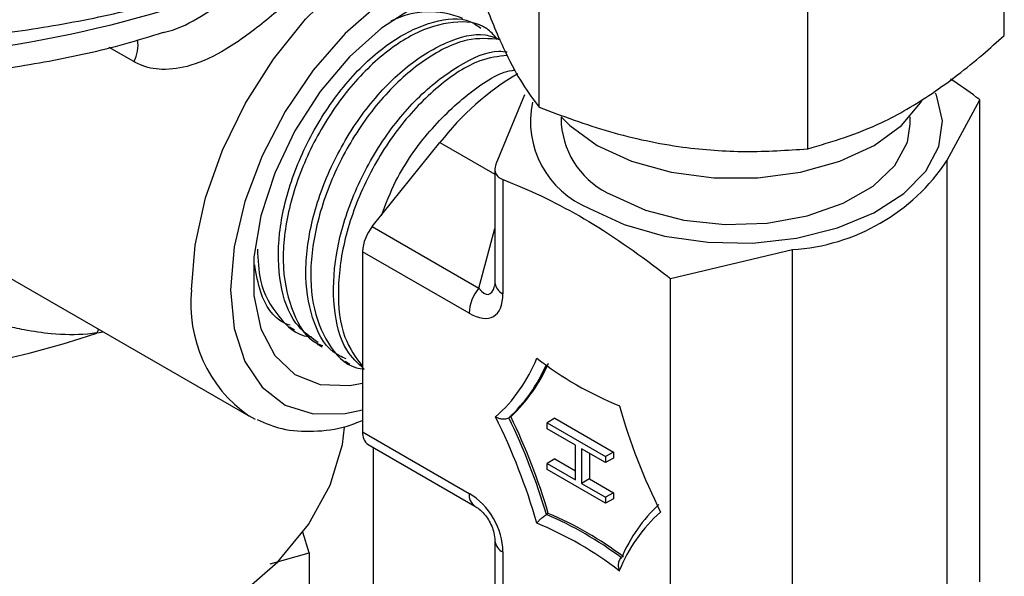
# Model space of a CAD drawing. Units: millimetres. Extents: x 0 to 25546, y 0 to 9489.
# Drawn here: x 410 to 445, y 1075 to 1095 of the extents above; entities that cross this region are included whole.
import ezdxf

# ---------------------------------------------------------------- set-up
doc = ezdxf.new("R2010")
doc.units = ezdxf.units.MM
doc.header["$LTSCALE"] = 5

msp = doc.modelspace()

# ---------------------------------------------------------------- linework, layer by layer
at = {"color": 7, "linetype": 'Continuous', "lineweight": 25}
for p, q in [((445.42, 1094.534), (445.42, 1102.189)), ((428.555, 1091.926), (428.555, 1099.581)), ((438.292, 1090.419), (438.292, 1098.074)), ((426.675, 1094.77), (426.489, 1094.87)), ((413.854, 1093.583), (412.963, 1094.098)), ((428.018, 1092.375), (426.982, 1089.859)), ((443.347, 1090.004), (444.533, 1092.194)), ((444.533, 1074.712), (444.533, 1092.194)), ((429.358, 1091.58), (429.358, 1091.319)), ((442.008, 1091.319), (442.008, 1091.58)), ((422.506, 1087.597), (424.958, 1090.647)), ((424.958, 1090.647), (426.948, 1089.498)), ((443.347, 1071.792), (443.347, 1090.004)), ((426.948, 1089.685), (426.948, 1085.571)), ((427.241, 1089.302), (427.241, 1085.163)), ((422.506, 1087.597), (426.369, 1085.367)), ((426.369, 1085.367), (426.948, 1087.525)), ((406.943, 1087.128), (418.026, 1080.73)), ((426.016, 1084.455), (422.152, 1086.686)), ((422.152, 1086.686), (422.152, 1080.147)), ((433.311, 1085.716), (437.736, 1086.765)), ((437.736, 1068.553), (437.736, 1086.765)), ((433.311, 1068.234), (433.311, 1085.716)), ((412.583, 1083.872), (412.519, 1083.736)), ((419.503, 1083.967), (419.681, 1083.856)), ((412.765, 1083.767), (412.519, 1083.736)), ((420.51, 1083.343), (420.688, 1083.232)), ((421.516, 1082.719), (421.695, 1082.608)), ((418.268, 1080.603), (418.026, 1080.73)), ((427.526, 1080.703), (427.455, 1080.662)), ((429.124, 1080.646), (428.841, 1080.483)), ((429.124, 1080.646), (431.246, 1079.421)), ((428.841, 1080.483), (430.963, 1079.258)), ((428.841, 1080.263), (428.841, 1080.483)), ((429.875, 1079.666), (428.841, 1080.263)), ((422.152, 1080.147), (426.016, 1077.917)), ((422.359, 1079.689), (426.223, 1077.459)), ((422.541, 1079.584), (422.541, 1072.814)), ((429.875, 1078.41), (429.875, 1079.666)), ((430.963, 1079.038), (430.092, 1079.541)), ((430.092, 1079.541), (430.092, 1078.284)), ((430.375, 1079.377), (430.375, 1078.448)), ((431.246, 1079.421), (430.963, 1079.258)), ((430.963, 1079.258), (430.963, 1079.038)), ((431.246, 1079.202), (430.963, 1079.038)), ((431.246, 1079.421), (431.246, 1079.202)), ((429.124, 1079.17), (428.841, 1079.007)), ((428.841, 1078.787), (428.841, 1079.007)), ((428.841, 1079.007), (429.875, 1078.41)), ((429.124, 1079.17), (429.875, 1078.737)), ((430.963, 1077.562), (428.841, 1078.787)), ((430.375, 1078.448), (430.092, 1078.284)), ((430.092, 1078.284), (430.963, 1077.782)), ((430.375, 1078.448), (431.246, 1077.945)), ((431.246, 1077.945), (430.963, 1077.782)), ((430.963, 1077.782), (430.963, 1077.562)), ((431.246, 1077.945), (431.246, 1077.725)), ((431.246, 1077.725), (430.963, 1077.562)), ((428.887, 1077.194), (428.817, 1077.154)), ((420.213, 1075.762), (419.981, 1076.519)), ((426.948, 1076.204), (426.948, 1072.088)), ((418.805, 1075.364), (420.213, 1075.762)), ((420.213, 1075.762), (420.213, 1067.889)), ((427.241, 1075.795), (427.241, 1071.656))]:
    msp.add_line(p, q, dxfattribs=at)
at = {"color": 7, "linetype": 'Continuous', "lineweight": 25, "flags": 128}
for points in [[(415.954, 1085.309), (416.082, 1086.928), (416.461, 1088.636), (417.077, 1090.371), (417.908, 1092.071), (418.924, 1093.674), (420.088, 1095.122), (421.358, 1096.363), (422.689, 1097.353), (424.032, 1098.054), (425.338, 1098.442), (425.946, 1098.513)], [(426.092, 1097.17), (425.328, 1097.018), (424.055, 1096.508), (422.769, 1095.69), (421.522, 1094.598), (420.366, 1093.276), (419.348, 1091.778), (418.509, 1090.165), (417.884, 1088.504), (417.499, 1086.863), (417.369, 1085.309)], [(426.54, 1096.143), (426.336, 1096.157), (425.22, 1096.026), (424.033, 1095.566), (422.833, 1094.798), (421.675, 1093.758), (420.613, 1092.495), (419.697, 1091.067), (418.969, 1089.542), (418.465, 1087.991), (418.206, 1086.486), (418.206, 1085.098), (418.465, 1083.892), (418.969, 1082.923), (419.697, 1082.238), (420.613, 1081.869), (421.675, 1081.831), (422.152, 1081.916)], [(430.379, 1088.257), (431.643, 1087.671), (433.096, 1087.255), (434.67, 1087.029), (436.291, 1087.003), (437.884, 1087.18), (439.374, 1087.55), (440.691, 1088.096), (441.774, 1088.793), (442.572, 1089.608), (443.048, 1090.503), (443.18, 1091.436), (442.961, 1092.364), (442.925, 1092.443)], [(430.662, 1090.544), (431.905, 1089.971), (433.338, 1089.573), (434.888, 1089.369), (436.478, 1089.369), (438.028, 1089.573), (439.46, 1089.971), (440.703, 1090.544), (441.694, 1091.261), (442.384, 1092.088), (442.443, 1092.189)], [(429.358, 1091.58), (429.671, 1091.261), (430.662, 1090.544)], [(431.21, 1088.737), (432.41, 1088.194), (433.801, 1087.833), (435.301, 1087.674), (436.823, 1087.727), (438.278, 1087.989), (439.583, 1088.445), (440.662, 1089.067), (441.45, 1089.82), (441.904, 1090.661), (442.008, 1091.319)], [(417.369, 1085.309), (417.499, 1083.904), (417.884, 1082.708), (418.509, 1081.769), (419.348, 1081.125), (420.366, 1080.802), (421.522, 1080.815), (422.152, 1080.951)], [(408.403, 1070.386), (409.49, 1070.611), (411.831, 1071.254), (414, 1072.075), (415.954, 1073.059), (417.659, 1074.187), (419.081, 1075.439), (420.195, 1076.791), (420.979, 1078.218), (421.42, 1079.693), (421.501, 1080.328)]]:
    msp.add_lwpolyline(points, dxfattribs=at)
at = {"color": 7, "linetype": 'Continuous', "lineweight": 25}
for centre, radius, start, end in [((402.519, 1137.158), 43.524, 248.6256, 291.3744), ((424.583, 1092.293), 3.093, 67.1025, 117.098), ((412.836, 1094.175), 1.178, 329.8502, 9.7377), ((432.867, 1084.552), 9.985, 120.6173, 142.3808), ((431.646, 1091.42), 3.407, 168.1871, 248.1776), ((432.415, 1091.557), 3.067, 184.4583, 246.8619), ((437.303, 1093.996), 7.244, 273.4335, 326.5611), ((423.685, 1086.615), 1.535, 140.2279, 177.3607), ((420.881, 1084.78), 4.955, 173.8709, 234.8169), ((427.549, 1084.385), 1.535, 140.2279, 177.3607), ((427.45, 1085.622), 0.505, 185.8452, 245.4749), ((402.519, 1113.086), 31.006, 251.1861, 288.8139), ((423.297, 1084.87), 5.562, 311.368, 338.4306), ((436.345, 1093.012), 12.876, 232.2904, 247.715), ((423.596, 1084.821), 5.674, 312.8579, 336.9407), ((423.667, 1084.862), 5.674, 312.8579, 336.9407), ((452.682, 1087.111), 22.055, 195.8239, 206.5875), ((407.249, 1070.824), 22.055, 15.8239, 26.5875), ((407.177, 1070.776), 22.56, 16.4216, 25.9898), ((407.247, 1070.817), 22.56, 16.4216, 25.9898), ((422.655, 1080.099), 0.505, 174.5293, 234.1585), ((426.49, 1077.855), 0.478, 172.6245, 236.0633), ((436.759, 1073.36), 5.674, 132.8579, 156.9407), ((423.642, 1065.047), 13.166, 53.1467, 66.8586), ((423.713, 1065.087), 13.166, 53.1467, 66.8586), ((436.634, 1073.066), 5.562, 131.368, 158.4306), ((423.586, 1064.924), 12.876, 52.2904, 67.715), ((427.452, 1076.257), 0.507, 186.6363, 245.4083)]:
    msp.add_arc(centre, radius, start, end, dxfattribs=at)
for centre, major_axis, ratio, start_param, end_param in [((426.315, 1086.985), (-0.409, 1.842), 0.293056, 2.574684, 3.654254), ((425.608, 1086.577), (-1.291, 2.236), 0.447238, 2.482587, 3.800703), ((425.608, 1076.267), (-1, 1.732), 0.745396, 4.053488, 5.371604)]:
    msp.add_ellipse(centre, major_axis=major_axis, ratio=ratio, start_param=start_param, end_param=end_param, dxfattribs=at)
for points, knots in [([(373.628, 1107.178), (373.836, 1106.741), (374.326, 1105.713), (375.444, 1104.176), (376.914, 1102.571), (378.669, 1101.068), (380.675, 1099.679), (382.914, 1098.421), (385.36, 1097.308), (387.985, 1096.35), (390.761, 1095.557), (393.659, 1094.935), (396.648, 1094.492), (399.699, 1094.231), (402.778, 1094.154), (405.855, 1094.262), (408.897, 1094.554), (411.873, 1095.027), (414.752, 1095.678), (417.505, 1096.499), (420.101, 1097.484), (422.084, 1098.418), (423.581, 1099.244), (424.77, 1099.957), (425.527, 1100.522), (425.946, 1100.834)], [0, 0, 0, 0, 0.034129, 0.080157, 0.126554, 0.173232, 0.220078, 0.267, 0.31393, 0.360835, 0.407707, 0.454547, 0.50136, 0.548153, 0.594936, 0.641719, 0.688509, 0.735315, 0.782147, 0.829014, 0.875926, 0.922888, 0.944595, 0.969379, 1, 1, 1, 1]), ([(425.946, 1097.547), (426.172, 1096.875), (426.63, 1095.517), (427.308, 1093.919), (427.957, 1092.722), (428.354, 1092.193), (428.555, 1091.926)], [0, 0, 0, 0, 0.264605, 0.534948, 0.765343, 1, 1, 1, 1]), ([(414.932, 1094.645), (414.992, 1094.657), (415.462, 1094.751), (416.446, 1095.303), (417.523, 1096.002), (418.183, 1096.483), (418.382, 1096.628)], [0, 0, 0, 0, 0.047625, 0.375138, 0.811164, 1, 1, 1, 1]), ([(419.347, 1095.661), (419.126, 1095.474), (418.445, 1094.898), (417.308, 1094.037), (416, 1093.407), (414.93, 1093.247), (414.24, 1093.381), (413.926, 1093.546), (413.854, 1093.583)], [0, 0, 0, 0, 0.13092, 0.403259, 0.623461, 0.80588, 0.955853, 1, 1, 1, 1]), ([(420.544, 1083.391), (420.252, 1083.598), (419.597, 1084.063), (419.105, 1085.478), (419.057, 1087.32), (419.541, 1089.372), (420.481, 1091.382), (421.766, 1093.13), (423.252, 1094.435), (424.736, 1095.102), (425.866, 1095.218), (426.317, 1094.887), (426.445, 1094.794)], [0, 0, 0, 0, 0.087259, 0.19611, 0.304922, 0.413708, 0.522463, 0.631182, 0.739861, 0.848511, 0.957133, 1, 1, 1, 1]), ([(427.024, 1094.413), (426.908, 1094.547), (426.521, 1094.996), (425.454, 1095.097), (424.009, 1094.675), (422.494, 1093.583), (421.115, 1091.987), (420.026, 1090.047), (419.362, 1087.989), (419.192, 1086.021), (419.582, 1084.433), (420.139, 1083.485), (420.637, 1083.308), (420.714, 1083.281)], [0, 0, 0, 0, 0.044272, 0.1482262, 0.2522074, 0.3562207, 0.4602718, 0.5643558, 0.6684655, 0.7726062, 0.8767832, 0.9809964, 1, 1, 1, 1]), ([(390.093, 1094.651), (390.322, 1094.575), (391.405, 1094.212), (393.486, 1093.734), (396.299, 1093.232), (399.193, 1092.928), (402.121, 1092.808), (405.054, 1092.877), (407.959, 1093.131), (410.797, 1093.58), (413.138, 1094.085), (414.467, 1094.506), (414.931, 1094.652)], [0, 0, 0, 0, 0.030368, 0.144197, 0.257862, 0.371402, 0.48487, 0.598323, 0.711813, 0.82539, 0.939114, 1, 1, 1, 1]), ([(421.561, 1082.796), (421.397, 1082.872), (420.826, 1083.136), (420.272, 1084.243), (420.006, 1085.945), (420.293, 1087.964), (421.067, 1090.026), (422.24, 1091.913), (423.676, 1093.425), (425.186, 1094.348), (426.416, 1094.682), (426.966, 1094.449), (427.144, 1094.374)], [0, 0, 0, 0, 0.045816, 0.158517, 0.271185, 0.383814, 0.496403, 0.608965, 0.721496, 0.833989, 0.94644, 1, 1, 1, 1]), ([(438.292, 1090.419), (439.183, 1090.683), (440.665, 1091.121), (442.82, 1092.391), (444.301, 1093.534), (445.16, 1094.302), (445.42, 1094.534)], [0, 0, 0, 0, 0.379046, 0.630259, 0.888258, 1, 1, 1, 1]), ([(427.139, 1094.384), (426.749, 1094.416), (425.929, 1094.483), (424.444, 1093.753), (422.959, 1092.461), (421.664, 1090.696), (420.719, 1088.673), (420.236, 1086.616), (420.27, 1084.736), (420.854, 1083.313), (421.557, 1082.52), (422.116, 1082.443), (422.212, 1082.43)], [0, 0, 0, 0, 0.09923, 0.208854, 0.318512, 0.428197, 0.537914, 0.64767, 0.757464, 0.867283, 0.977135, 1, 1, 1, 1]), ([(422.212, 1082.43), (421.983, 1082.64), (421.418, 1083.159), (421.053, 1084.629), (421.115, 1086.548), (421.712, 1088.637), (422.747, 1090.628), (424.11, 1092.327), (425.611, 1093.475), (426.776, 1094.019), (427.296, 1093.947), (427.395, 1093.934)], [0, 0, 0, 0, 0.08618, 0.212603, 0.338995, 0.465352, 0.591665, 0.717933, 0.84417, 0.970373, 1, 1, 1, 1]), ([(427.394, 1093.809), (427.07, 1093.77), (426.281, 1093.672), (424.884, 1092.75), (423.446, 1091.262), (422.261, 1089.36), (421.474, 1087.282), (421.193, 1085.27), (421.391, 1083.561), (421.912, 1082.845), (422.152, 1082.514)], [0, 0, 0, 0, 0.092064, 0.224311, 0.356598, 0.488932, 0.621309, 0.753718, 0.886165, 1, 1, 1, 1]), ([(422.834, 1088.006), (422.997, 1088.427), (423.426, 1089.534), (424.572, 1091.143), (426.026, 1092.503), (427.141, 1093.227), (427.642, 1093.272), (427.683, 1093.276)], [0, 0, 0, 0, 0.16588, 0.435977, 0.705982, 0.975891, 1, 1, 1, 1]), ([(444.533, 1092.194), (444.494, 1092.224), (444.143, 1092.502), (443.786, 1092.738), (443.469, 1092.947)], [0, 0, 0, 0, 0.110677, 1, 1, 1, 1]), ([(428.555, 1091.926), (429.4, 1091.611), (431.108, 1090.975), (433.64, 1090.447), (436.06, 1090.273), (437.543, 1090.37), (438.292, 1090.419)], [0, 0, 0, 0, 0.2646052, 0.5349482, 0.7653434, 1, 1, 1, 1]), ([(426.982, 1089.859), (426.964, 1089.786), (426.927, 1089.639), (427.006, 1089.451), (427.131, 1089.348), (427.222, 1089.309), (427.241, 1089.302)], [0, 0, 0, 0, 0.30888, 0.617964, 0.923364, 1, 1, 1, 1]), ([(427.241, 1089.302), (427.358, 1089.255), (428.388, 1088.85), (430.387, 1087.867), (432.298, 1086.511), (433.272, 1085.746), (433.311, 1085.716)], [0, 0, 0, 0, 0.058466, 0.513014, 0.980563, 1, 1, 1, 1]), ([(418.343, 1086.785), (418.358, 1086.393), (418.397, 1085.395), (419.07, 1084.305), (419.763, 1083.631), (420.266, 1083.609), (420.297, 1083.607)], [0, 0, 0, 0, 0.239165, 0.60767, 0.976302, 1, 1, 1, 1]), ([(419.531, 1084.017), (419.45, 1084.046), (418.952, 1084.227), (418.452, 1084.983), (418.3, 1085.875), (418.241, 1086.217)], [0, 0, 0, 0, 0.106525, 0.657514, 1, 1, 1, 1]), ([(426.948, 1085.571), (426.945, 1085.523), (426.94, 1085.454), (426.938, 1085.449), (426.937, 1085.447)], [0, 0, 0, 0, 0.688675, 1, 1, 1, 1]), ([(412.519, 1083.736), (412.404, 1083.723), (411.878, 1083.662), (411.011, 1083.67), (409.996, 1083.821), (409.263, 1083.982), (408.888, 1084.085), (408.735, 1084.128)], [0, 0, 0, 0, 0.099999, 0.459794, 0.710471, 0.881575, 1, 1, 1, 1]), ([(426.973, 1080.696), (426.973, 1080.695), (427.007, 1080.676), (427.081, 1080.644), (427.197, 1080.62), (427.301, 1080.618), (427.388, 1080.631), (427.433, 1080.651), (427.455, 1080.662)], [0, 0, 0, 0, 0.006534, 0.261494, 0.511889, 0.682208, 0.840851, 1, 1, 1, 1]), ([(418.325, 1080.596), (418.619, 1080.472), (419.26, 1080.201), (420.379, 1080.146), (421.369, 1080.258), (421.967, 1080.495), (422.152, 1080.569)], [0, 0, 0, 0, 0.254794, 0.554913, 0.862034, 1, 1, 1, 1]), ([(426.223, 1077.459), (426.274, 1077.426), (426.381, 1077.359), (426.558, 1077.187), (426.721, 1076.966), (426.844, 1076.725), (426.934, 1076.444), (426.942, 1076.294), (426.948, 1076.204)], [0, 0, 0, 0, 0.159645, 0.330464, 0.472376, 0.619651, 0.772314, 1, 1, 1, 1]), ([(428.469, 1076.839), (428.47, 1076.839), (428.486, 1076.863), (428.528, 1076.914), (428.605, 1076.992), (428.682, 1077.059), (428.753, 1077.114), (428.795, 1077.14), (428.817, 1077.154)], [0, 0, 0, 0, 0.006534, 0.261494, 0.511889, 0.682208, 0.840851, 1, 1, 1, 1]), ([(431.539, 1075.582), (431.52, 1075.568), (431.482, 1075.539), (431.444, 1075.465), (431.42, 1075.367), (431.422, 1075.244), (431.445, 1075.154), (431.462, 1075.112), (431.462, 1075.111)], [0, 0, 0, 0, 0.159149, 0.317792, 0.488111, 0.738506, 0.993466, 1, 1, 1, 1])]:
    msp.add_open_spline(points, degree=3, knots=knots, dxfattribs=at)

doc.saveas('drawing.dxf')
